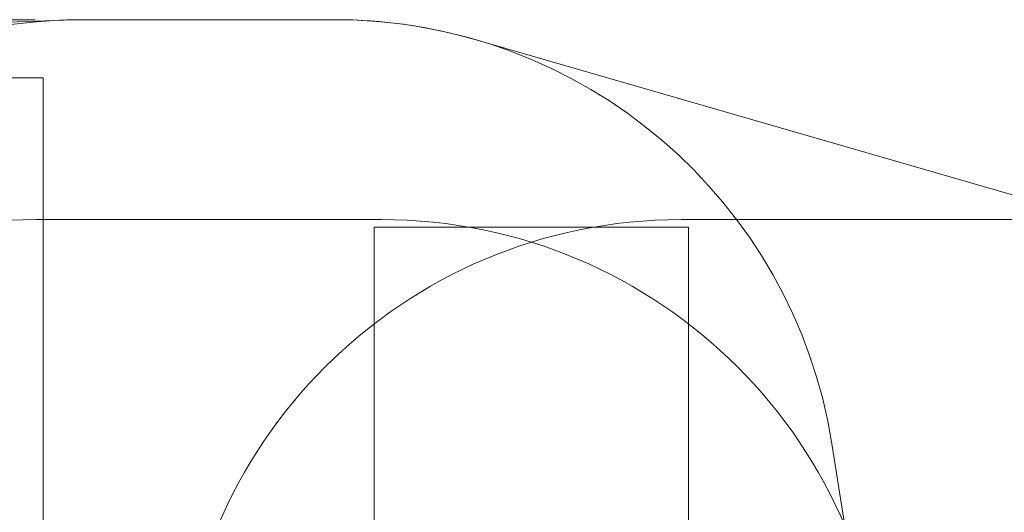
# Model space of a CAD drawing. Units: millimetres. Extents: x 8184 to 21403, y 5070 to 15674.
# Drawn here: x 13647 to 16778, y 14106 to 15674 of the extents above; entities that cross this region are included whole.
import ezdxf

# ---------------------------------------------------------------- set-up
doc = ezdxf.new("R2010")
doc.units = ezdxf.units.MM
doc.header["$LTSCALE"] = 75
doc.layers.add('Dimension (ISO)', color=7, linetype='Continuous', lineweight=18)
doc.layers.add('Visible (ISO)', color=7, linetype='Continuous', lineweight=18)
doc.layers.add('Fall Zone', color=5, linetype='Continuous', lineweight=20, true_color=0x0000ff)
doc.styles.add('Note Text (ISO)', font='tahoma.ttf')
doc.dimstyles.new('Aplay Dimension Styles M', dxfattribs={"dimscale": 75, "dimtxt": 2.5, "dimasz": 2.5, "dimexe": 3.175, "dimexo": 2, "dimgap": 0.762, "dimtad": 1, "dimdec": 1, "dimlfac": 0.001, "dimrnd": 1e-08, "dimzin": 0, "dimdsep": 46, "dimtxsty": 'Note Text (ISO)', "dimcen": 0.09, "dimdle": 10, "dimclrd": 256, "dimclre": 256, "dimclrt": 7, "dimadec": 0, "dimazin": 0, "dimtfac": 1.40208, "dimtofl": 0, "dimtmove": 0, "dimatfit": 3, "dimfxl": 1, "dimtolj": 1, "dimtzin": 0, "dimlwd": -1, "dimlwe": -1, "dimarcsym": 0})

# ---------------------------------------------------------------- blocks, each defined once
blk = doc.blocks.new('*D41')
at = {"layer": 'Defpoints', "color": 0, "transparency": 16777216}
for p in [(8439.9, 15673.9), (13846.2, 15673.9), (15219.6, 6067)]:
    blk.add_point(p, dxfattribs=at)
at = {"layer": 'Dimension (ISO)', "transparency": 16777216}
for p, q in [((13696.2, 15673.9), (8201.7, 15673.9)), ((8439.9, 6254.5), (8439.9, 15486.4)), ((15069.6, 6067), (8201.7, 6067))]:
    blk.add_line(p, q, dxfattribs=at)
for points in [[(8408.6, 15486.4), (8471.1, 15486.4), (8439.9, 15673.9)], [(8408.6, 6254.5), (8471.1, 6254.5), (8439.9, 6067)]]:
    blk.add_solid(points, dxfattribs=at)
at = {"layer": 'Dimension (ISO)', "color": 7, "transparency": 16777216, "insert": (8187.5, 10870.5), "char_height": 187.5, "attachment_point": 2, "rotation": 90, "style": 'Note Text (ISO)'}
blk.add_mtext('\\A1;9.6 m', dxfattribs=at)

msp = doc.modelspace()

# ---------------------------------------------------------------- linework, layer by layer
at = {"layer": 'Fall Zone'}
for p, q in [((13846.21, 15673.89), (14649.25, 15673.89)), ((11721.73, 15488.89), (13721.73, 15488.89)), ((13721.73, 15488.89), (13721.73, 10286.89)), ((14797.73, 15037.89), (13697.73, 15037.89)), ((16849.73, 15037.89), (15749.73, 15037.89)), ((14773.73, 15013.89), (15773.73, 15013.89)), ((14773.73, 10761.89), (14773.73, 15013.89)), ((15773.73, 15013.89), (15773.73, 10761.89)), ((16373.73, 13413.89), (16229.55, 14324.19))]:
    msp.add_line(p, q, dxfattribs=at)
for centre, start, end in [((13846.21, 14073.89), 90, 171), ((14649.25, 14073.89), 9, 90), ((13697.73, 13437.89), 90, 180), ((15749.73, 13437.89), 90, 180), ((14797.73, 13437.89), 0, 90)]:
    msp.add_arc(centre, 1600, start, end, dxfattribs=at)
at = {"layer": 'Visible (ISO)'}
for p, q in [((13788.6, 15672.85), (11012.87, 15572.85)), ((14649.25, 15673.89), (13846.21, 15673.89)), ((17293.99, 14974.98), (15093.51, 15610.98))]:
    msp.add_line(p, q, dxfattribs=at)
for centre, start, end in [((13846.21, 14073.89), 90, 92.06328), ((14649.25, 14073.89), 73.87922, 90)]:
    msp.add_arc(centre, 1600, start, end, dxfattribs=at)

# ---------------------------------------------------------------- dimensions: what is measured, and where the dimension line sits
at = {"layer": 'Dimension (ISO)'}
dim = msp.add_linear_dim(base=(8439.86, 15673.89), p1=(15219.6, 6067.04), p2=(13846.21, 15673.89), angle=90, text='<> m', dimstyle='Aplay Dimension Styles M', override={"dimgap": 0.762, "dimdec": 1, "dimlfac": 0.001, "dimpost": '', "dimtol": 0, "dimlim": 0, "dimtp": 0, "dimtm": 0, "dimtdec": 2, "dimatfit": 1}, dxfattribs=at)
dim.commit()
dim.dimension.update_dxf_attribs({"geometry": '*D41', "text_midpoint": (8439.86, 10870.47), "dimtype": 160})

doc.saveas('drawing.dxf')
